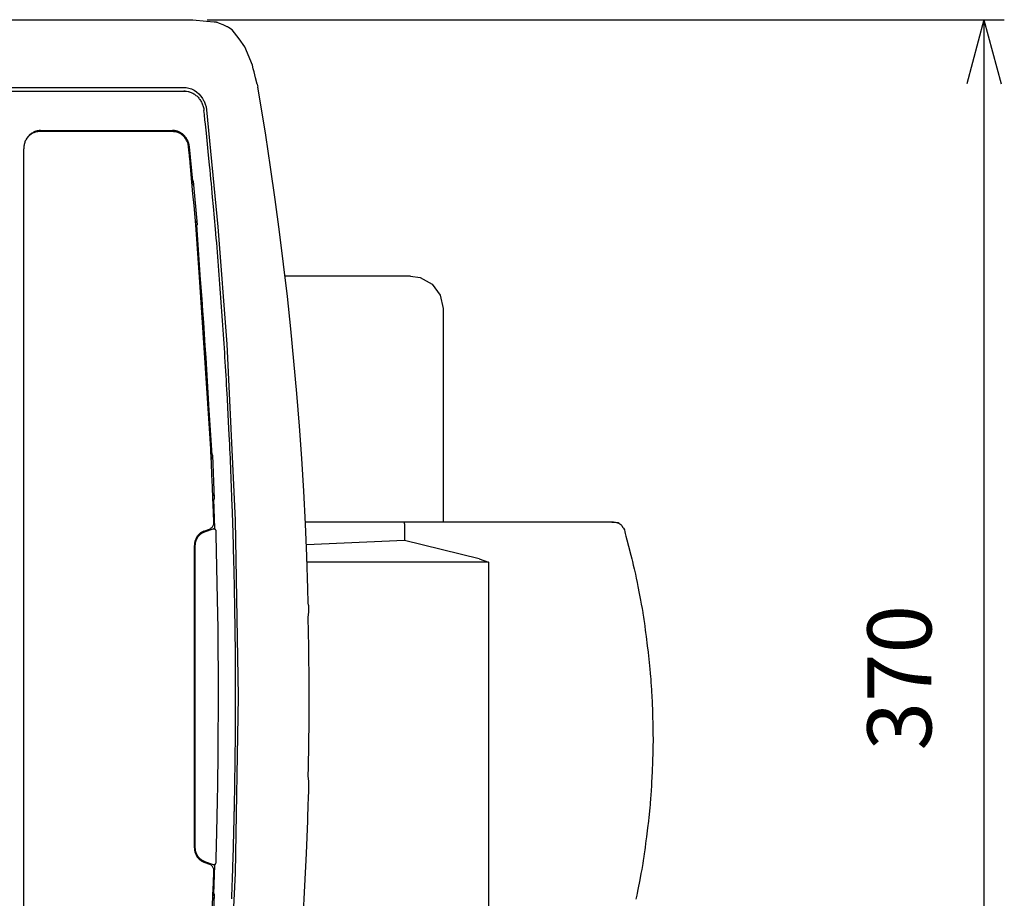
# Model space of a CAD drawing. Units: inches. Extents: x -99 to 321, y 99 to 396.
# Drawn here: x 136 to 184, y 255 to 298 of the extents above; entities that cross this region are included whole.
import ezdxf

# ---------------------------------------------------------------- set-up
doc = ezdxf.new("R2010")
doc.units = ezdxf.units.IN
doc.layers.add('1', color=7, linetype='Continuous')
doc.styles.add('CONVERTER_12', font='txt.shx', dxfattribs={"width": 0.63})
doc.dimstyles.new('ME10_DIM_14', dxfattribs={"dimtxt": 17.5, "dimasz": 17.5, "dimexe": 5.555556, "dimexo": 5.555556, "dimgap": 8.888889, "dimtad": 1, "dimdsep": 46, "dimtxsty": 'CONVERTER_12', "dimblk1": 'OPEN30', "dimblk2": 'OPEN30', "dimsah": 1, "dimcen": 0.09, "dimclrd": 2, "dimclre": 2, "dimclrt": 2, "dimadec": 0, "dimazin": 0, "dimtfac": 1, "dimtdec": 4, "dimtmove": 0, "dimatfit": 3, "dimfxl": 1, "dimtolj": 1, "dimtzin": 0, "dimarcsym": 0})

# ---------------------------------------------------------------- blocks, each defined once
blk = doc.blocks.new('03', base_point=(645.78, 1467.73))
at = {"color": 7, "linetype": 'Continuous'}
for p, q in [((683.89, 1657.5), (800.93, 1657.5)), ((690.38, 1657.47), (802.38, 1657.47)), ((800.93, 1657.5), (801.31, 1657.47)), ((800.93, 1657.5), (800.97, 1657.49)), ((800.93, 1657.5), (801.28, 1657.47)), ((802.38, 1657.47), (802.58, 1657.46)), ((802.58, 1657.46), (802.6, 1657.46)), ((802.6, 1657.46), (806.31, 1657.12)), ((806.31, 1657.12), (808.41, 1656.91)), ((808.41, 1656.91), (808.76, 1656.88)), ((808.76, 1656.88), (809.01, 1656.85)), ((809.17, 1656.83), (809.01, 1656.85)), ((809.89, 1656.49), (809.01, 1656.85)), ((809.23, 1656.82), (809.17, 1656.83)), ((810.84, 1656.09), (809.89, 1656.49)), ((811.38, 1655.84), (810.84, 1656.09)), ((811.74, 1655.68), (811.38, 1655.84)), ((811.98, 1655.55), (811.74, 1655.68)), ((811.99, 1655.55), (811.98, 1655.55)), ((812.29, 1655.37), (811.99, 1655.55)), ((813.33, 1654.71), (812.29, 1655.37)), ((815.24, 1652.27), (813.33, 1654.71)), ((816.73, 1650.11), (815.24, 1652.27)), ((818.84, 1645.11), (816.73, 1650.11)), ((819.09, 1644.11), (818.84, 1645.11)), ((819.17, 1643.83), (819.09, 1644.11)), ((819.32, 1643.26), (819.17, 1643.83)), ((819.73, 1641.64), (819.32, 1643.26)), ((820.16, 1639.91), (819.73, 1641.64)), ((690.1, 1639), (800.13, 1639)), ((799.95, 1639), (800.71, 1638.95)), ((800.14, 1639.01), (800.13, 1639)), ((800.13, 1639), (800.25, 1639)), ((800.71, 1638.95), (801.45, 1638.81)), ((801.45, 1638.81), (802.2, 1638.56)), ((802.2, 1638.56), (802.56, 1638.39)), ((820.16, 1639.9), (820.16, 1639.91)), ((820.16, 1639.91), (820.23, 1639.51)), ((820.23, 1639.51), (820.24, 1639.48)), ((820.24, 1639.48), (820.24, 1639.46)), ((820.24, 1639.46), (820.31, 1639.04)), ((821.04, 1634.74), (820.31, 1639.04)), ((688.74, 1638), (800.13, 1638)), ((800.14, 1638), (800.13, 1638)), ((800.37, 1637.99), (800.13, 1638)), ((800.13, 1638), (800.45, 1637.99)), ((800.45, 1637.99), (800.37, 1637.99)), ((800.47, 1637.99), (800.45, 1637.99)), ((800.45, 1637.99), (800.45, 1637.99)), ((800.45, 1637.99), (800.52, 1637.99)), ((800.52, 1637.99), (800.7, 1637.97)), ((800.7, 1637.97), (800.82, 1637.95)), ((800.82, 1637.95), (800.85, 1637.95)), ((800.85, 1637.95), (801.36, 1637.85)), ((801.36, 1637.85), (801.45, 1637.82)), ((801.45, 1637.82), (801.62, 1637.78)), ((801.62, 1637.78), (801.86, 1637.7)), ((801.86, 1637.7), (802.1, 1637.61)), ((802.1, 1637.61), (802.33, 1637.5)), ((802.33, 1637.5), (802.56, 1637.39)), ((802.56, 1638.39), (802.91, 1638.21)), ((802.56, 1637.39), (802.82, 1637.24)), ((802.82, 1637.24), (803, 1637.12)), ((802.91, 1638.21), (803.58, 1637.77)), ((803, 1637.12), (803.21, 1636.98)), ((803.21, 1636.98), (803.42, 1636.82)), ((803.42, 1636.82), (803.62, 1636.65)), ((803.58, 1637.77), (804.19, 1637.24)), ((803.62, 1636.65), (803.81, 1636.47)), ((803.81, 1636.47), (803.99, 1636.29)), ((803.99, 1636.29), (804.17, 1636.09)), ((804.17, 1636.09), (804.33, 1635.89)), ((804.19, 1637.24), (804.74, 1636.63)), ((804.33, 1635.89), (804.49, 1635.68)), ((804.74, 1636.63), (805.22, 1635.96)), ((805.22, 1635.96), (805.51, 1635.45)), ((804.49, 1635.68), (804.64, 1635.46)), ((804.64, 1635.46), (804.78, 1635.23)), ((804.78, 1635.23), (804.91, 1635)), ((804.91, 1635), (805.03, 1634.77)), ((805.03, 1634.77), (805.14, 1634.52)), ((805.14, 1634.52), (805.23, 1634.27)), ((805.23, 1634.27), (805.32, 1634.02)), ((805.32, 1634.02), (805.4, 1633.76)), ((805.4, 1633.76), (805.47, 1633.5)), ((805.47, 1633.5), (805.53, 1633.24)), ((805.51, 1635.45), (805.62, 1635.23)), ((805.53, 1633.24), (805.57, 1632.97)), ((805.62, 1635.23), (805.94, 1634.45)), ((805.94, 1634.45), (806.16, 1633.65)), ((806.16, 1633.65), (806.3, 1632.83)), ((822.48, 1625.92), (821.04, 1634.74)), ((805.57, 1632.97), (805.58, 1632.93)), ((805.58, 1632.93), (805.58, 1632.9)), ((805.58, 1632.9), (805.61, 1632.7)), ((805.72, 1631.62), (805.61, 1632.7)), ((805.74, 1631.5), (805.72, 1631.62)), ((805.75, 1631.42), (805.74, 1631.5)), ((805.88, 1630.17), (805.75, 1631.42)), ((806.3, 1632.83), (809.4, 1600.87)), ((806.01, 1628.92), (805.88, 1630.17)), ((806.27, 1626.47), (806.01, 1628.92)), ((757.26, 1625.19), (757.13, 1624.99)), ((757.28, 1625.21), (757.26, 1625.19)), ((757.55, 1625.57), (757.28, 1625.21)), ((757.71, 1625.75), (757.55, 1625.57)), ((757.55, 1625.57), (757.63, 1625.65)), ((757.55, 1625.57), (757.63, 1625.65)), ((757.87, 1625.92), (757.71, 1625.75)), ((758.04, 1626.08), (757.87, 1625.92)), ((758.22, 1626.23), (758.04, 1626.08)), ((758.41, 1626.37), (758.22, 1626.23)), ((758.6, 1626.5), (758.41, 1626.37)), ((758.8, 1626.62), (758.6, 1626.5)), ((759, 1626.73), (758.8, 1626.62)), ((759.2, 1626.83), (759, 1626.73)), ((759.41, 1626.92), (759.2, 1626.83)), ((759.63, 1626.99), (759.41, 1626.92)), ((759.66, 1627), (759.63, 1626.99)), ((760.03, 1627.1), (759.66, 1627)), ((760.08, 1627.11), (760.03, 1627.1)), ((760.23, 1627.14), (760.08, 1627.11)), ((760.28, 1627.15), (760.23, 1627.14)), ((760.43, 1627.17), (760.28, 1627.15)), ((760.56, 1627.18), (760.43, 1627.17)), ((760.61, 1627.19), (760.56, 1627.18)), ((760.63, 1626.9), (760.56, 1626.9)), ((760.63, 1626.9), (760.56, 1626.9)), ((760.59, 1627.19), (760.61, 1627.19)), ((760.61, 1627.19), (760.66, 1627.19)), ((760.63, 1627.19), (760.61, 1627.19)), ((760.66, 1627.19), (760.63, 1627.19)), ((797.13, 1626.9), (760.63, 1626.9)), ((797.13, 1626.9), (760.63, 1626.9)), ((760.66, 1627.19), (760.66, 1627.19)), ((760.66, 1627.19), (760.71, 1627.19)), ((760.68, 1627.19), (760.66, 1627.19)), ((760.95, 1627.2), (760.68, 1627.19)), ((760.71, 1627.19), (760.95, 1627.2)), ((760.97, 1627.21), (760.95, 1627.2)), ((760.95, 1627.2), (797.48, 1627.2)), ((797.16, 1627.2), (797.05, 1627.2)), ((797.28, 1627.2), (797.16, 1627.2)), ((797.4, 1627.19), (797.28, 1627.2)), ((797.52, 1627.18), (797.4, 1627.19)), ((797.48, 1627.2), (797.49, 1627.21)), ((797.48, 1627.2), (797.59, 1627.2)), ((797.64, 1627.16), (797.52, 1627.18)), ((797.75, 1627.14), (797.64, 1627.16)), ((797.87, 1627.12), (797.75, 1627.14)), ((797.99, 1627.1), (797.87, 1627.12)), ((798.1, 1627.07), (797.99, 1627.1)), ((798.22, 1627.04), (798.1, 1627.07)), ((798.33, 1627), (798.22, 1627.04)), ((798.44, 1626.97), (798.33, 1627)), ((798.56, 1626.92), (798.44, 1626.97)), ((798.67, 1626.88), (798.56, 1626.92)), ((798.78, 1626.83), (798.67, 1626.88)), ((798.89, 1626.78), (798.78, 1626.83)), ((799, 1626.73), (798.89, 1626.78)), ((799.1, 1626.67), (799, 1626.73)), ((799.21, 1626.62), (799.1, 1626.67)), ((799.31, 1626.55), (799.21, 1626.62)), ((799.41, 1626.49), (799.31, 1626.55)), ((799.51, 1626.42), (799.41, 1626.49)), ((799.61, 1626.35), (799.51, 1626.42)), ((799.71, 1626.28), (799.61, 1626.35)), ((799.81, 1626.2), (799.71, 1626.28)), ((799.9, 1626.12), (799.81, 1626.2)), ((799.99, 1626.04), (799.9, 1626.12)), ((800.08, 1625.96), (799.99, 1626.04)), ((800.17, 1625.87), (800.08, 1625.96)), ((800.26, 1625.78), (800.17, 1625.87)), ((800.34, 1625.69), (800.26, 1625.78)), ((800.42, 1625.6), (800.34, 1625.69)), ((800.5, 1625.5), (800.42, 1625.6)), ((800.58, 1625.41), (800.5, 1625.5)), ((800.65, 1625.31), (800.58, 1625.41)), ((800.72, 1625.2), (800.65, 1625.31)), ((800.79, 1625.1), (800.72, 1625.2)), ((800.86, 1624.99), (800.79, 1625.1)), ((806.78, 1621.44), (806.27, 1626.47)), ((823.82, 1617.16), (822.48, 1625.92)), ((756.37, 1622.69), (756.35, 1622.45)), ((756.35, 1622.45), (756.35, 1622.39)), ((756.35, 1622.39), (756.35, 1622.2)), ((756.4, 1622.94), (756.37, 1622.69)), ((756.43, 1623.18), (756.4, 1622.94)), ((756.48, 1623.42), (756.43, 1623.18)), ((756.55, 1623.66), (756.48, 1623.42)), ((756.62, 1623.9), (756.55, 1623.66)), ((756.7, 1624.13), (756.62, 1623.9)), ((756.79, 1624.35), (756.7, 1624.13)), ((756.9, 1624.57), (756.79, 1624.35)), ((756.82, 1624.42), (756.87, 1624.52)), ((756.82, 1624.42), (756.87, 1624.52)), ((757.01, 1624.79), (756.9, 1624.57)), ((757.13, 1624.99), (757.01, 1624.79)), ((800.93, 1624.89), (800.86, 1624.99)), ((800.99, 1624.78), (800.93, 1624.89)), ((801.05, 1624.66), (800.99, 1624.78)), ((801.1, 1624.55), (801.05, 1624.66)), ((801.16, 1624.44), (801.1, 1624.55)), ((801.21, 1624.32), (801.16, 1624.44)), ((801.26, 1624.2), (801.21, 1624.32)), ((801.31, 1624.09), (801.26, 1624.2)), ((801.35, 1623.97), (801.31, 1624.09)), ((801.39, 1623.84), (801.35, 1623.97)), ((801.43, 1623.72), (801.39, 1623.84)), ((801.46, 1623.6), (801.43, 1623.72)), ((801.49, 1623.48), (801.46, 1623.6)), ((801.52, 1623.35), (801.49, 1623.48)), ((801.55, 1623.22), (801.52, 1623.35)), ((801.57, 1623.1), (801.55, 1623.22)), ((801.59, 1622.97), (801.57, 1623.1)), ((801.61, 1622.84), (801.59, 1622.97)), ((801.62, 1622.76), (801.61, 1622.84)), ((802.55, 1613.4), (801.62, 1622.76)), ((756.34, 1621.15), (756.35, 1622.2)), ((756.34, 1621.1), (756.34, 1621.15)), ((756.34, 1323.9), (756.34, 1621.1)), ((807.15, 1617.74), (806.78, 1621.44)), ((807.27, 1616.45), (807.15, 1617.74)), ((825.08, 1608.37), (823.82, 1617.16)), ((807.4, 1615.21), (807.27, 1616.45)), ((807.52, 1613.96), (807.4, 1615.21)), ((802.55, 1613.4), (802.34, 1613.4)), ((802.81, 1612.4), (802.44, 1612.4)), ((802.72, 1613.4), (802.55, 1613.4)), ((803.82, 1601.4), (802.72, 1613.4)), ((807.63, 1612.71), (807.52, 1613.96)), ((807.75, 1611.46), (807.63, 1612.71)), ((807.87, 1610.21), (807.75, 1611.46)), ((807.98, 1608.97), (807.87, 1610.21)), ((808.21, 1606.47), (807.98, 1608.97)), ((808.76, 1600.26), (808.21, 1606.47)), ((826.26, 1599.56), (825.08, 1608.37)), ((803.42, 1601.42), (803.36, 1602.4)), ((803.36, 1602.4), (803.73, 1602.4)), ((804.37, 1587.18), (803.42, 1601.42)), ((803.42, 1601.4), (803.65, 1601.4)), ((807.83, 1538.5), (803.65, 1601.4)), ((803.82, 1601.4), (803.65, 1601.4)), ((809.4, 1600.87), (811.82, 1568.83)), ((808.97, 1597.77), (808.76, 1600.26)), ((827.37, 1590.73), (826.26, 1599.56)), ((809.08, 1596.48), (808.97, 1597.77)), ((809.18, 1595.23), (809.08, 1596.48)), ((809.28, 1593.99), (809.18, 1595.23)), ((809.39, 1592.73), (809.28, 1593.99)), ((809.48, 1591.52), (809.39, 1592.73)), ((809.49, 1591.48), (809.48, 1591.52)), ((809.59, 1590.23), (809.49, 1591.48)), ((809.68, 1588.99), (809.59, 1590.23)), ((828.4, 1581.88), (827.37, 1590.73)), ((809.78, 1587.74), (809.68, 1588.99)), ((809.88, 1586.49), (809.78, 1587.74)), ((827.75, 1587.5), (828.65, 1587.5)), ((862.05, 1587.43), (827.76, 1587.43)), ((828.65, 1587.5), (828.84, 1587.5)), ((828.84, 1587.5), (829, 1587.49)), ((829, 1587.49), (829.11, 1587.49)), ((829.11, 1587.49), (829.15, 1587.48)), ((829.2, 1587.43), (829.15, 1587.48)), ((848.64, 1587.43), (848.61, 1587.47)), ((848.61, 1587.47), (848.61, 1587.47)), ((848.61, 1587.47), (848.61, 1587.43)), ((862.05, 1587.43), (864.64, 1587.05)), ((807.67, 1537.5), (804.37, 1587.18)), ((809.97, 1585.24), (809.88, 1586.49)), ((810.16, 1582.77), (809.97, 1585.24)), ((864.64, 1587.05), (867.93, 1585.25)), ((867.93, 1585.25), (870.17, 1582.25)), ((810.25, 1581.49), (810.16, 1582.77)), ((870.17, 1582.25), (870.96, 1578.57)), ((810.69, 1575.27), (810.25, 1581.49)), ((829.34, 1573.02), (828.4, 1581.88)), ((870.96, 1578.57), (870.96, 1520.21)), ((810.86, 1572.77), (810.69, 1575.27)), ((810.95, 1571.48), (810.86, 1572.77)), ((811.03, 1570.23), (810.95, 1571.48)), ((830.2, 1564.17), (829.34, 1573.02)), ((811.11, 1569), (811.03, 1570.23)), ((811.2, 1567.73), (811.11, 1569)), ((811.82, 1568.83), (814.15, 1520.69)), ((811.28, 1566.48), (811.2, 1567.73)), ((811.35, 1565.23), (811.28, 1566.48)), ((811.43, 1564.01), (811.35, 1565.23)), ((811.43, 1563.98), (811.43, 1564.01)), ((811.51, 1562.73), (811.43, 1563.98)), ((830.99, 1555.31), (830.2, 1564.17)), ((811.58, 1561.51), (811.51, 1562.73)), ((811.58, 1561.48), (811.58, 1561.51)), ((811.66, 1560.22), (811.58, 1561.48)), ((811.73, 1558.97), (811.66, 1560.22)), ((811.8, 1557.72), (811.73, 1558.97)), ((811.87, 1556.47), (811.8, 1557.72)), ((811.94, 1555.22), (811.87, 1556.47)), ((812.01, 1553.96), (811.94, 1555.22)), ((831.69, 1546.44), (830.99, 1555.31)), ((812.14, 1551.49), (812.01, 1553.96)), ((812.34, 1547.7), (812.14, 1551.49)), ((812.52, 1543.94), (812.34, 1547.7)), ((832.31, 1537.56), (831.69, 1546.44)), ((812.64, 1541.47), (812.52, 1543.94)), ((812.7, 1540.22), (812.64, 1541.47)), ((812.76, 1538.96), (812.7, 1540.22)), ((812.81, 1537.71), (812.76, 1538.96)), ((807.83, 1538.5), (807.6, 1538.5)), ((807.67, 1537.5), (808.04, 1537.5)), ((808, 1538.5), (807.83, 1538.5)), ((808.49, 1526.5), (808, 1538.5)), ((812.87, 1536.46), (812.81, 1537.71)), ((812.92, 1535.2), (812.87, 1536.46)), ((832.86, 1528.67), (832.31, 1537.56)), ((812.97, 1533.95), (812.92, 1535.2)), ((812.97, 1533.92), (812.97, 1533.95)), ((813.02, 1532.67), (812.97, 1533.92)), ((813.07, 1531.44), (813.02, 1532.67)), ((813.07, 1531.41), (813.07, 1531.44)), ((813.12, 1530.19), (813.07, 1531.41)), ((813.12, 1530.16), (813.12, 1530.19)), ((813.17, 1528.91), (813.12, 1530.16)), ((813.22, 1527.65), (813.17, 1528.91)), ((833.32, 1519.77), (832.86, 1528.67)), ((808.33, 1520.25), (808.07, 1527.5)), ((808.45, 1527.5), (808.07, 1527.5)), ((808.11, 1526.5), (808.32, 1526.5)), ((808.49, 1526.5), (808.32, 1526.5)), ((808.59, 1518.57), (808.32, 1526.5)), ((813.26, 1526.4), (813.22, 1527.65)), ((813.31, 1525.14), (813.26, 1526.4)), ((813.39, 1522.67), (813.31, 1525.14)), ((813.47, 1520.16), (813.39, 1522.67)), ((813.66, 1513.89), (813.47, 1520.16)), ((814.15, 1520.69), (814.93, 1472.5)), ((860.48, 1520.21), (833.3, 1520.21)), ((860.39, 1520.05), (860.45, 1520.19)), ((860.45, 1520.19), (860.46, 1520.2)), ((860.46, 1520.2), (860.48, 1520.21)), ((917.01, 1520.21), (860.48, 1520.21)), ((917.01, 1520.21), (917.94, 1520.21)), ((917.94, 1520.21), (918.74, 1520.06)), ((917.94, 1520.21), (918.95, 1519.92)), ((805.53, 1517.41), (805.44, 1517.37)), ((805.61, 1517.44), (805.53, 1517.41)), ((805.59, 1517.72), (807.1, 1518.3)), ((805.59, 1517.72), (807.1, 1518.3)), ((805.61, 1517.44), (808.59, 1518.57)), ((808.09, 1518.38), (808.49, 1518.38)), ((808.49, 1518.38), (808.48, 1518.38)), ((808.53, 1518.38), (808.49, 1518.38)), ((808.49, 1518.38), (808.61, 1518.36)), ((808.61, 1518.36), (808.63, 1518.35)), ((808.63, 1518.35), (808.65, 1518.34)), ((808.65, 1518.34), (808.66, 1518.33)), ((808.68, 1518.32), (808.66, 1518.33)), ((808.69, 1518.3), (808.68, 1518.32)), ((808.7, 1518.29), (808.69, 1518.3)), ((808.77, 1518.2), (808.7, 1518.29)), ((808.78, 1518.18), (808.77, 1518.2)), ((808.8, 1518.07), (808.78, 1518.18)), ((808.8, 1518.06), (808.8, 1518.07)), ((808.81, 1518.02), (808.8, 1518.06)), ((808.81, 1518.02), (808.81, 1517.46)), ((808.81, 1517.46), (808.81, 1517.07)), ((833.71, 1510.88), (833.32, 1519.77)), ((860.36, 1519.81), (860.37, 1519.88)), ((860.36, 1519.71), (860.36, 1519.81)), ((860.36, 1519.71), (860.36, 1515.21)), ((860.37, 1519.94), (860.39, 1520.03)), ((860.37, 1519.88), (860.37, 1519.94)), ((860.39, 1520.03), (860.39, 1520.05)), ((918.74, 1520.06), (918.93, 1519.96)), ((918.95, 1519.92), (919.51, 1519.59)), ((919.51, 1519.59), (919.81, 1519.23)), ((919.81, 1519.23), (919.98, 1518.85)), ((919.98, 1518.85), (920.23, 1518.5)), ((920.23, 1518.5), (920.47, 1518.11)), ((920.47, 1518.11), (920.62, 1517.55)), ((920.62, 1517.55), (920.73, 1517.08)), ((803.29, 1514.78), (803.27, 1514.68)), ((803.32, 1514.88), (803.29, 1514.78)), ((803.35, 1514.98), (803.32, 1514.88)), ((803.38, 1515.07), (803.35, 1514.98)), ((803.42, 1515.17), (803.38, 1515.07)), ((803.45, 1515.27), (803.42, 1515.17)), ((803.49, 1515.36), (803.45, 1515.27)), ((803.53, 1515.45), (803.49, 1515.36)), ((803.58, 1515.54), (803.53, 1515.45)), ((803.62, 1515.63), (803.58, 1515.54)), ((803.67, 1515.72), (803.62, 1515.63)), ((803.72, 1515.81), (803.67, 1515.72)), ((803.77, 1515.9), (803.72, 1515.81)), ((803.83, 1515.98), (803.77, 1515.9)), ((803.88, 1516.06), (803.83, 1515.98)), ((803.94, 1516.15), (803.88, 1516.06)), ((804, 1516.23), (803.94, 1516.15)), ((804.06, 1516.3), (804, 1516.23)), ((804.12, 1516.38), (804.06, 1516.3)), ((804.19, 1516.46), (804.12, 1516.38)), ((804.26, 1516.53), (804.19, 1516.46)), ((804.32, 1516.6), (804.26, 1516.53)), ((804.4, 1516.67), (804.32, 1516.6)), ((804.47, 1516.73), (804.4, 1516.67)), ((804.54, 1516.8), (804.47, 1516.73)), ((804.62, 1516.86), (804.54, 1516.8)), ((804.69, 1516.92), (804.62, 1516.86)), ((804.77, 1516.98), (804.69, 1516.92)), ((804.85, 1517.04), (804.77, 1516.98)), ((804.93, 1517.09), (804.85, 1517.04)), ((805.01, 1517.14), (804.93, 1517.09)), ((805.09, 1517.19), (805.01, 1517.14)), ((805.18, 1517.24), (805.09, 1517.19)), ((805.26, 1517.29), (805.18, 1517.24)), ((805.35, 1517.33), (805.26, 1517.29)), ((805.44, 1517.37), (805.35, 1517.33)), ((808.81, 1517.07), (808.81, 1516.89)), ((808.81, 1516.89), (808.81, 1516.75)), ((808.81, 1516.75), (809.05, 1507.9)), ((860.36, 1515.21), (833.58, 1514.03)), ((880.82, 1510.15), (860.36, 1515.21)), ((920.73, 1517.08), (920.9, 1516.39)), ((920.9, 1516.39), (921.18, 1515.35)), ((921.18, 1515.35), (921.63, 1513.61)), ((802.94, 1513.66), (802.94, 1431.34)), ((802.94, 1513.66), (802.94, 1431.34)), ((803.16, 1513.97), (803.15, 1513.87)), ((803.15, 1513.87), (803.15, 1513.77)), ((803.15, 1513.77), (803.15, 1513.66)), ((803.15, 1513.66), (803.15, 1431.34)), ((803.18, 1514.18), (803.16, 1514.07)), ((803.16, 1514.07), (803.16, 1513.97)), ((803.19, 1514.28), (803.18, 1514.18)), ((803.2, 1514.38), (803.19, 1514.28)), ((803.22, 1514.48), (803.2, 1514.38)), ((803.24, 1514.58), (803.22, 1514.48)), ((803.27, 1514.68), (803.24, 1514.58)), ((813.7, 1512.61), (813.66, 1513.89)), ((813.76, 1510.13), (813.7, 1512.61)), ((921.63, 1513.61), (922.25, 1511.19)), ((813.79, 1508.88), (813.76, 1510.13)), ((834.01, 1501.98), (833.71, 1510.88)), ((880.82, 1510.15), (882.08, 1509.75)), ((882.08, 1509.75), (883.31, 1509.22)), ((922.25, 1511.19), (922.5, 1510.13)), ((922.5, 1510.13), (922.68, 1509.45)), ((922.68, 1509.45), (922.92, 1508.39)), ((809.05, 1507.9), (809.23, 1499.05)), ((813.82, 1507.62), (813.79, 1508.88)), ((813.85, 1506.37), (813.82, 1507.62)), ((922.92, 1508.39), (923.16, 1507.43)), ((923.16, 1507.43), (923.4, 1506.37)), ((813.88, 1505.11), (813.85, 1506.37)), ((813.91, 1503.86), (813.88, 1505.11)), ((923.4, 1506.37), (923.48, 1505.95)), ((923.48, 1505.95), (923.71, 1504.88)), ((923.71, 1504.88), (923.95, 1503.66)), ((813.91, 1503.83), (813.91, 1503.86)), ((813.93, 1502.58), (813.91, 1503.83)), ((813.96, 1501.35), (813.93, 1502.58)), ((813.96, 1501.32), (813.96, 1501.35)), ((813.98, 1500.1), (813.96, 1501.32)), ((834.1, 1498.1), (834.01, 1501.98)), ((923.95, 1503.66), (924.17, 1502.59)), ((924.17, 1502.59), (924.55, 1500.66)), ((809.23, 1499.05), (809.35, 1491.11)), ((813.98, 1500.07), (813.98, 1500.1)), ((814, 1498.81), (813.98, 1500.07)), ((814.02, 1497.56), (814, 1498.81)), ((924.55, 1500.66), (924.89, 1498.9)), ((924.89, 1498.9), (925.08, 1497.81)), ((814.04, 1496.31), (814.02, 1497.56)), ((814.06, 1495.05), (814.04, 1496.31)), ((834.13, 1497.53), (834.1, 1498.1)), ((834.13, 1497.53), (834.13, 1495.65)), ((925.08, 1497.81), (925.32, 1496.59)), ((925.32, 1496.59), (925.5, 1495.49)), ((814.1, 1492.57), (814.06, 1495.05)), ((834.13, 1495.65), (834.02, 1494.12)), ((834.02, 1494.12), (834.17, 1486.15)), ((925.5, 1495.49), (925.52, 1495.36)), ((925.52, 1495.36), (925.7, 1494.26)), ((925.7, 1494.26), (925.78, 1493.58)), ((925.78, 1493.58), (925.95, 1492.48)), ((809.35, 1491.11), (809.41, 1486.45)), ((814.13, 1490.06), (814.1, 1492.57)), ((925.95, 1492.48), (926.03, 1491.79)), ((926.03, 1491.79), (926.19, 1490.69)), ((926.19, 1490.69), (926.28, 1490.01)), ((814.18, 1485.02), (814.13, 1490.06)), ((926.28, 1490.01), (926.42, 1488.9)), ((926.42, 1488.9), (926.73, 1486.43)), ((809.41, 1486.45), (809.45, 1478.2)), ((834.17, 1486.15), (834.26, 1475.35)), ((926.73, 1486.43), (926.95, 1484.64)), ((814.2, 1482.51), (814.18, 1485.02)), ((814.21, 1480.03), (814.2, 1482.51)), ((926.95, 1484.64), (927.07, 1483.53)), ((927.07, 1483.53), (927.15, 1482.85)), ((927.15, 1482.85), (927.26, 1481.73)), ((814.22, 1478.77), (814.21, 1480.03)), ((927.26, 1481.73), (927.35, 1481.06)), ((927.35, 1481.06), (927.45, 1479.94)), ((927.45, 1479.94), (927.56, 1478.99)), ((809.45, 1478.2), (809.46, 1474.01)), ((814.23, 1477.52), (814.22, 1478.77)), ((814.23, 1476.27), (814.23, 1477.52)), ((927.56, 1478.99), (927.66, 1477.87)), ((927.66, 1477.87), (927.67, 1477.46)), ((927.67, 1477.46), (927.75, 1476.34)), ((814.23, 1475.01), (814.23, 1476.27)), ((814.23, 1473.76), (814.23, 1475.01)), ((834.26, 1475.35), (834.24, 1465.67)), ((927.75, 1476.34), (927.79, 1475.48)), ((927.79, 1475.48), (927.86, 1474.36)), ((927.86, 1474.36), (927.88, 1473.86)), ((809.46, 1474.01), (809.47, 1471.16)), ((814.93, 1472.5), (814.15, 1424.31)), ((814.23, 1473.73), (814.23, 1473.76)), ((814.23, 1472.5), (814.23, 1473.73)), ((814.23, 1472.47), (814.23, 1472.5)), ((814.23, 1471.25), (814.23, 1472.47)), ((927.88, 1473.86), (927.95, 1472.73)), ((927.95, 1472.73), (928.03, 1470.93)), ((809.47, 1471.16), (809.42, 1459.9)), ((814.23, 1471.22), (814.23, 1471.25)), ((814.23, 1469.99), (814.23, 1471.22)), ((814.23, 1469.96), (814.23, 1469.99)), ((814.23, 1468.71), (814.23, 1469.96)), ((928.03, 1470.93), (928.13, 1468.44)), ((814.22, 1466.2), (814.23, 1467.46)), ((814.23, 1467.46), (814.23, 1468.71)), ((928.13, 1468.44), (928.16, 1467.31)), ((928.16, 1467.31), (928.19, 1466.63)), ((928.19, 1466.63), (928.21, 1465.5)), ((814.19, 1461.21), (814.21, 1463.69)), ((814.21, 1464.95), (814.22, 1466.2)), ((814.21, 1463.69), (814.21, 1464.95)), ((834.24, 1465.67), (834.08, 1453.16)), ((928.21, 1465.5), (928.24, 1464.83)), ((928.24, 1464.83), (928.26, 1463.7)), ((928.26, 1463.7), (928.28, 1463.02)), ((814.14, 1456.17), (814.19, 1461.21)), ((928.28, 1463.02), (928.29, 1461.89)), ((928.29, 1461.89), (928.32, 1461.21)), ((928.32, 1461.21), (928.31, 1460.08)), ((809.42, 1459.9), (809.39, 1456.91)), ((928.27, 1458.27), (928.24, 1457.59)), ((928.28, 1459.4), (928.27, 1458.27)), ((928.31, 1460.08), (928.28, 1459.4)), ((809.39, 1456.91), (809.27, 1448.36)), ((814.1, 1452.43), (814.14, 1456.17)), ((928.19, 1455.79), (928.15, 1454.66)), ((928.22, 1456.46), (928.19, 1455.79)), ((928.24, 1457.59), (928.22, 1456.46)), ((834.08, 1453.16), (834.02, 1450.88)), ((928.15, 1454.66), (928.06, 1452.17)), ((814.06, 1449.9), (814.08, 1451.15)), ((814.08, 1451.15), (814.1, 1452.43)), ((834.02, 1450.88), (834.13, 1449.35)), ((927.97, 1450.37), (927.91, 1449.24)), ((928.06, 1452.17), (927.97, 1450.37)), ((809.27, 1448.36), (809.2, 1444.01)), ((814.02, 1447.39), (814.04, 1448.64)), ((814.04, 1448.64), (814.06, 1449.9)), ((834.13, 1447.47), (834.06, 1444.16)), ((834.13, 1449.35), (834.13, 1447.47)), ((927.86, 1448.06), (927.79, 1446.93)), ((927.91, 1449.24), (927.86, 1448.06)), ((813.96, 1443.65), (813.98, 1444.88)), ((813.98, 1444.88), (814, 1446.13)), ((814, 1446.13), (814.02, 1447.39)), ((927.7, 1445.64), (927.66, 1444.55)), ((927.78, 1446.76), (927.7, 1445.64)), ((927.79, 1446.93), (927.78, 1446.76)), ((809.2, 1444.01), (809.01, 1435.46)), ((813.91, 1441.17), (813.96, 1443.62)), ((813.96, 1443.62), (813.96, 1443.65)), ((834.03, 1443.6), (833.87, 1438.57)), ((834.06, 1444.16), (834.03, 1443.6)), ((927.53, 1443.16), (927.43, 1442.04)), ((927.56, 1443.43), (927.53, 1443.16)), ((927.66, 1444.55), (927.56, 1443.43)), ((813.85, 1438.61), (813.88, 1439.86)), ((813.88, 1439.89), (813.9, 1441.12)), ((813.88, 1439.86), (813.88, 1439.89)), ((813.9, 1441.12), (813.91, 1441.17)), ((927.15, 1439.57), (927.03, 1438.46)), ((927.23, 1440.25), (927.15, 1439.57)), ((927.35, 1441.36), (927.23, 1440.25)), ((927.43, 1442.04), (927.35, 1441.36)), ((813.79, 1436.1), (813.85, 1438.61)), ((833.87, 1438.57), (833.53, 1429.68)), ((927.03, 1438.46), (926.82, 1436.67)), ((809.01, 1435.46), (808.81, 1428.25)), ((813.69, 1432.37), (813.76, 1434.85)), ((813.76, 1434.85), (813.79, 1436.1)), ((926.51, 1434.2), (926.36, 1433.09)), ((926.82, 1436.67), (926.51, 1434.2)), ((803.15, 1431.34), (803.15, 1431.24)), ((813.66, 1431.08), (813.69, 1432.37)), ((926.12, 1431.31), (926.03, 1430.63)), ((926.28, 1432.41), (926.12, 1431.31)), ((926.36, 1433.09), (926.28, 1432.41)), ((803.15, 1431.24), (803.15, 1431.13)), ((803.15, 1431.13), (803.16, 1431.03)), ((803.16, 1431.03), (803.16, 1430.93)), ((803.16, 1430.93), (803.18, 1430.83)), ((803.18, 1430.83), (803.19, 1430.73)), ((803.19, 1430.73), (803.2, 1430.62)), ((803.2, 1430.62), (803.22, 1430.52)), ((803.22, 1430.52), (803.24, 1430.42)), ((803.24, 1430.42), (803.27, 1430.32)), ((803.27, 1430.32), (803.29, 1430.22)), ((803.29, 1430.22), (803.32, 1430.12)), ((803.32, 1430.12), (803.35, 1430.03)), ((803.35, 1430.03), (803.38, 1429.93)), ((803.38, 1429.93), (803.42, 1429.83)), ((803.42, 1429.83), (803.45, 1429.74)), ((803.45, 1429.74), (803.49, 1429.64)), ((803.49, 1429.64), (803.53, 1429.55)), ((803.53, 1429.55), (803.58, 1429.46)), ((803.58, 1429.46), (803.62, 1429.37)), ((803.62, 1429.37), (803.67, 1429.28)), ((803.67, 1429.28), (803.72, 1429.19)), ((803.72, 1429.19), (803.77, 1429.11)), ((803.77, 1429.11), (803.83, 1429.02)), ((803.83, 1429.02), (803.88, 1428.94)), ((803.88, 1428.94), (803.94, 1428.86)), ((803.94, 1428.86), (804, 1428.78)), ((804, 1428.78), (804.06, 1428.7)), ((804.06, 1428.7), (804.12, 1428.62)), ((804.12, 1428.62), (804.19, 1428.55)), ((813.51, 1426.07), (813.66, 1431.08)), ((833.53, 1429.68), (833.1, 1420.78)), ((925.78, 1428.84), (925.61, 1427.75)), ((925.87, 1429.53), (925.78, 1428.84)), ((926.03, 1430.63), (925.87, 1429.53)), ((804.19, 1428.55), (804.26, 1428.48)), ((804.26, 1428.48), (804.32, 1428.41)), ((804.32, 1428.41), (804.4, 1428.34)), ((804.4, 1428.34), (804.47, 1428.27)), ((804.47, 1428.27), (804.54, 1428.2)), ((804.54, 1428.2), (804.62, 1428.14)), ((804.62, 1428.14), (804.69, 1428.08)), ((804.69, 1428.08), (804.77, 1428.02)), ((804.77, 1428.02), (804.85, 1427.97)), ((804.85, 1427.97), (804.93, 1427.91)), ((804.93, 1427.91), (805.01, 1427.86)), ((805.01, 1427.86), (805.09, 1427.81)), ((805.09, 1427.81), (805.18, 1427.76)), ((805.18, 1427.76), (805.26, 1427.72)), ((805.26, 1427.72), (805.35, 1427.68)), ((805.35, 1427.68), (805.44, 1427.64)), ((805.44, 1427.64), (805.53, 1427.6)), ((805.53, 1427.6), (805.61, 1427.56)), ((805.59, 1427.28), (807.1, 1426.71)), ((805.59, 1427.28), (807.1, 1426.71)), ((805.61, 1427.56), (808.59, 1426.43)), ((808.09, 1426.62), (808.49, 1426.62)), ((808.32, 1418.5), (808.59, 1426.43)), ((808.48, 1426.62), (808.49, 1426.62)), ((808.49, 1426.62), (808.66, 1426.68)), ((808.49, 1426.62), (808.53, 1426.62)), ((808.66, 1426.68), (808.68, 1426.69)), ((808.66, 1426.68), (808.66, 1426.67)), ((808.68, 1426.69), (808.69, 1426.7)), ((808.69, 1426.7), (808.73, 1426.74)), ((808.73, 1426.74), (808.77, 1426.8)), ((808.77, 1426.8), (808.78, 1426.84)), ((808.78, 1426.84), (808.79, 1426.87)), ((808.79, 1426.87), (808.8, 1426.89)), ((808.8, 1426.93), (808.81, 1426.98)), ((808.8, 1426.89), (808.8, 1426.93)), ((808.81, 1428.25), (808.81, 1428.11)), ((808.81, 1428.11), (808.81, 1427.93)), ((808.81, 1427.93), (808.81, 1427.55)), ((808.81, 1427.55), (808.81, 1426.98)), ((813.39, 1422.34), (813.51, 1426.07)), ((925.5, 1426.92), (925.32, 1425.83)), ((925.61, 1427.75), (925.5, 1426.92)), ((814.15, 1424.31), (811.82, 1376.18)), ((925.02, 1424.2), (924.68, 1422.44)), ((925.21, 1425.29), (925.02, 1424.2)), ((925.32, 1425.83), (925.21, 1425.29)), ((813.3, 1419.8), (813.35, 1421.05)), ((813.35, 1421.05), (813.39, 1422.34)), ((833.1, 1420.78), (832.6, 1411.89)), ((924.68, 1422.44), (924.17, 1419.83)), ((808, 1406.5), (808.49, 1418.5)), ((808.32, 1418.5), (808.11, 1418.5)), ((808.49, 1418.5), (808.32, 1418.5)), ((813.21, 1417.29), (813.26, 1418.55)), ((813.26, 1418.55), (813.3, 1419.8)), ((923.85, 1418.23), (923.62, 1417.16)), ((923.95, 1418.76), (923.85, 1418.23)), ((924.17, 1419.83), (923.95, 1418.76)), ((808.07, 1417.5), (808.45, 1417.5))]:
    blk.add_line(p, q, dxfattribs=at)
for points, knots in [([(760.63, 1626.9), (760.38, 1626.89), (759.87, 1626.86), (759.13, 1626.63), (758.44, 1626.28), (757.82, 1625.8), (757.28, 1625.21), (757.01, 1624.75), (756.87, 1624.52)], [0, 0, 0, 0, 0.75884, 1.521931, 2.292939, 3.074467, 3.867754, 4.672576, 4.672576, 4.672576, 4.672576]), ([(760.63, 1626.9), (760.38, 1626.89), (759.87, 1626.86), (759.13, 1626.63), (758.44, 1626.28), (757.82, 1625.8), (757.28, 1625.21), (757.01, 1624.75), (756.87, 1624.52)], [0, 0, 0, 0, 0.75884, 1.521931, 2.292939, 3.074467, 3.867754, 4.672576, 4.672576, 4.672576, 4.672576]), ([(760.56, 1626.9), (760.29, 1626.89), (759.75, 1626.85), (758.97, 1626.6), (758.24, 1626.21), (757.83, 1625.84), (757.63, 1625.65)], [0, 0, 0, 0, 0.805049, 1.615155, 2.434595, 3.266242, 3.266242, 3.266242, 3.266242]), ([(760.56, 1626.9), (760.29, 1626.89), (759.75, 1626.85), (758.97, 1626.6), (758.24, 1626.21), (757.83, 1625.84), (757.63, 1625.65)], [0, 0, 0, 0, 0.805049, 1.615155, 2.434595, 3.266242, 3.266242, 3.266242, 3.266242]), ([(801.41, 1622.72), (801.35, 1623.1), (801.23, 1623.84), (800.73, 1624.86), (800.04, 1625.73), (799.17, 1626.39), (798.18, 1626.82), (797.48, 1626.87), (797.13, 1626.9)], [0, 0, 0, 0, 1.135596, 2.256991, 3.357776, 4.436114, 5.495422, 6.543811, 6.543811, 6.543811, 6.543811]), ([(801.41, 1622.72), (801.35, 1623.1), (801.23, 1623.84), (800.73, 1624.86), (800.04, 1625.73), (799.17, 1626.39), (798.18, 1626.82), (797.48, 1626.87), (797.13, 1626.9)], [0, 0, 0, 0, 1.135596, 2.256991, 3.357776, 4.436114, 5.495422, 6.543811, 6.543811, 6.543811, 6.543811]), ([(808.33, 1520.25), (807.62, 1537.37), (806.21, 1571.58), (803.01, 1605.68), (801.41, 1622.72)], [0, 0, 0, 0, 51.370347, 102.718245, 102.718245, 102.718245, 102.718245]), ([(802.44, 1612.4), (802.27, 1614.12), (801.94, 1617.56), (801.59, 1621), (801.41, 1622.72)], [0, 0, 0, 0, 5.186699, 10.373064, 10.373064, 10.373064, 10.373064]), ([(807.1, 1518.3), (807.22, 1518.35), (807.46, 1518.46), (807.77, 1518.73), (808.02, 1519.05), (808.21, 1519.42), (808.32, 1519.83), (808.32, 1520.11), (808.33, 1520.25)], [0, 0, 0, 0, 0.394549, 0.795688, 1.204102, 1.61919, 2.039224, 2.461677, 2.461677, 2.461677, 2.461677]), ([(807.1, 1518.3), (807.22, 1518.35), (807.46, 1518.46), (807.77, 1518.73), (808.02, 1519.05), (808.21, 1519.42), (808.32, 1519.83), (808.32, 1520.11), (808.33, 1520.25)], [0, 0, 0, 0, 0.394549, 0.795688, 1.204102, 1.61919, 2.039224, 2.461677, 2.461677, 2.461677, 2.461677]), ([(917.01, 1520.21), (917.01, 1520.21), (916.99, 1520.21), (916.98, 1520.2), (916.97, 1520.2)], [0, 0, 0, 0, 0.02032269, 0.04119442, 0.04119442, 0.04119442, 0.04119442]), ([(917.47, 1520.16), (917.4, 1520.18), (917.24, 1520.2), (917.09, 1520.21), (917.01, 1520.21)], [0, 0, 0, 0, 0.2323715, 0.4642621, 0.4642621, 0.4642621, 0.4642621]), ([(805.59, 1517.72), (805.34, 1517.61), (804.83, 1517.38), (804.18, 1516.83), (803.64, 1516.16), (803.25, 1515.39), (802.99, 1514.54), (802.96, 1513.96), (802.94, 1513.66)], [0, 0, 0, 0, 0.824588, 1.662497, 2.515188, 3.381643, 4.25864, 5.141335, 5.141335, 5.141335, 5.141335]), ([(805.59, 1517.72), (805.34, 1517.61), (804.83, 1517.38), (804.18, 1516.83), (803.64, 1516.16), (803.25, 1515.39), (802.99, 1514.54), (802.96, 1513.96), (802.94, 1513.66)], [0, 0, 0, 0, 0.824588, 1.662496, 2.515187, 3.381642, 4.258639, 5.141335, 5.141335, 5.141335, 5.141335]), ([(802.94, 1431.34), (802.96, 1431.05), (802.99, 1430.46), (803.25, 1429.61), (803.64, 1428.84), (804.18, 1428.17), (804.83, 1427.63), (805.34, 1427.4), (805.59, 1427.28)], [0, 0, 0, 0, 0.882696, 1.759694, 2.626149, 3.478841, 4.31675, 5.141339, 5.141339, 5.141339, 5.141339]), ([(802.94, 1431.34), (802.96, 1431.05), (802.99, 1430.46), (803.25, 1429.61), (803.64, 1428.84), (804.18, 1428.17), (804.83, 1427.63), (805.34, 1427.4), (805.59, 1427.28)], [0, 0, 0, 0, 0.882696, 1.759694, 2.626149, 3.478841, 4.31675, 5.141338, 5.141338, 5.141338, 5.141338]), ([(808.33, 1424.75), (808.32, 1424.89), (808.32, 1425.17), (808.21, 1425.58), (808.02, 1425.95), (807.77, 1426.28), (807.46, 1426.54), (807.22, 1426.65), (807.1, 1426.71)], [0, 0, 0, 0, 0.422452, 0.842486, 1.257573, 1.665987, 2.067125, 2.461675, 2.461675, 2.461675, 2.461675]), ([(808.33, 1424.75), (808.32, 1424.89), (808.32, 1425.17), (808.21, 1425.58), (808.02, 1425.95), (807.77, 1426.28), (807.46, 1426.54), (807.22, 1426.65), (807.1, 1426.71)], [0, 0, 0, 0, 0.422452, 0.842486, 1.257573, 1.665987, 2.067125, 2.461675, 2.461675, 2.461675, 2.461675]), ([(801.41, 1322.28), (803.01, 1339.32), (806.21, 1373.42), (807.62, 1407.64), (808.33, 1424.75)], [0, 0, 0, 0, 51.3479, 102.718249, 102.718249, 102.718249, 102.718249]), ([(808.07, 1417.5), (808.12, 1418.71), (808.21, 1421.13), (808.29, 1423.54), (808.33, 1424.75)], [0, 0, 0, 0, 3.625735, 7.251529, 7.251529, 7.251529, 7.251529])]:
    blk.add_open_spline(points, degree=3, knots=knots, dxfattribs=at)
at = {"layer": '1', "color": 7, "linetype": 'Continuous'}
for q in [(833.82, 1509.22), (883.31, 1413.2)]:
    blk.add_line((883.31, 1509.22), q, dxfattribs=at)
blk = doc.blocks.new('*D14')
at = {"layer": '1', "color": 2, "linetype": 'Continuous'}
for p, q in [((806.49, 1657.5), (1024.29, 1657.5)), ((1018.74, 1657.5), (1018.74, 1287.5)), ((806.49, 1287.5), (1024.29, 1287.5))]:
    blk.add_line(p, q, dxfattribs=at)
at = {"layer": '1', "color": 2}
for p, q in [((1018.74, 1657.5), (1014.05, 1640)), ((1018.74, 1657.5), (1023.43, 1640)), ((1018.74, 1287.5), (1014.05, 1305)), ((1018.74, 1287.5), (1023.43, 1305))]:
    blk.add_line(p, q, dxfattribs=at)
at = {"layer": '1', "color": 2, "insert": (1009.85, 1457.8), "char_height": 17.5, "attachment_point": 7, "rotation": 90, "line_spacing_factor": 0.60024, "style": 'CONVERTER_12'}
blk.add_mtext('370', dxfattribs=at)
blk = doc.blocks.new('_Open30')
at = {"color": 0, "linetype": 'ByBlock', "lineweight": -2}
for p, q in [((-1, 0.267949), (0, 0)), ((0, 0), (-1, -0.267949)), ((0, 0), (-1, 0))]:
    blk.add_line(p, q, dxfattribs=at)
blk = doc.blocks.new('F334_ALL', base_point=(581.502, 1419.96))
at = {"layer": '1'}
blk.add_blockref('03', (645.782, 1467.732), dxfattribs=at)
dim = blk.add_linear_dim(base=(1018.738, 1657.502), p1=(800.934, 1287.502), p2=(800.934, 1657.502), angle=90, dimstyle='ME10_DIM_14', dxfattribs=at)
dim.commit()
dim.dimension.update_dxf_attribs({"geometry": '*D14', "text_midpoint": (1001.099, 1472.502), "text_rotation": 90})
blk = doc.blocks.new('1', base_point=(100190, 101900))
at = {"xscale": 0.18, "yscale": 0.18, "zscale": 0.18}
blk.add_blockref('F334_ALL', (104.67, 255.593), dxfattribs=at)

msp = doc.modelspace()

# ---------------------------------------------------------------- block references
at = {"layer": '1'}
msp.add_blockref('1', (100190, 101900), dxfattribs=at)

doc.saveas('drawing.dxf')
